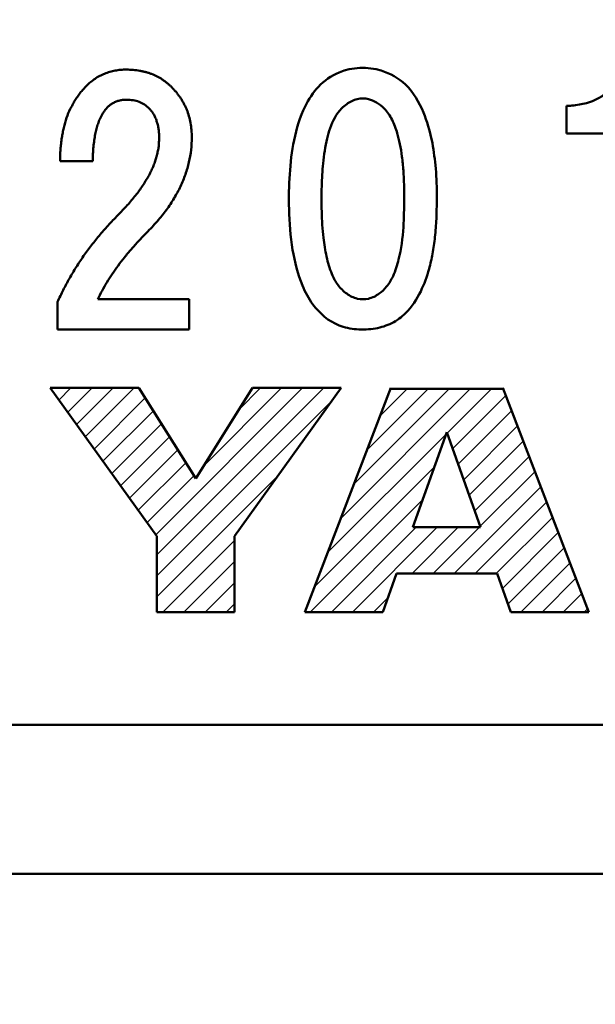
# Model space of a CAD drawing. Units: millimetres. Extents: x 0 to 840, y -1 to 594.
# Drawn here: x 164 to 172, y 202 to 216 of the extents above; entities that cross this region are included whole.
import ezdxf

# ---------------------------------------------------------------- set-up
doc = ezdxf.new("R2010")
doc.units = ezdxf.units.MM
doc.header["$LTSCALE"] = 0.374154
for name, color, linetype in [('NoLayerName_001', 7, 'Continuous'), ('NoLayerName_002', 7, 'Continuous'), ('NoLayerName_008', 7, 'Continuous')]:
    doc.layers.add(name, color=color, linetype=linetype)
doc.styles.get("Standard").update_dxf_attribs({"font": 'txt', "bigfont": 'extfont2'})
doc.dimstyles.get("Standard").update_dxf_attribs({"dimtxt": 2.5, "dimasz": 2.5, "dimexe": 1.25, "dimexo": 0.625, "dimtad": 1, "dimzin": 0, "dimdsep": 46, "dimtxsty": 'Standard', "dimcen": 2.5, "dimadec": 0, "dimazin": 0, "dimtfac": 0.75, "dimtmove": 0, "dimatfit": 3, "dimfxl": 1, "dimarcsym": 0})

# ---------------------------------------------------------------- blocks, each defined once
blk = doc.blocks.new('_OPEN30')
at = {"color": 0, "linetype": 'ByBlock', "lineweight": -2}
for p, q in [((-1, 0.267949), (0, 0)), ((0, 0), (-1, -0.267949)), ((0, 0), (-1, 0))]:
    blk.add_line(p, q, dxfattribs=at)
blk = doc.blocks.new('*D7')
at = {"layer": 'Defpoints', "color": 0}
for p in [(90.979, 301.729), (90.979, 186.729), (258.979, 186.729)]:
    blk.add_point(p, dxfattribs=at)
at = {"layer": 'NoLayerName_001', "color": 0, "linetype": 'Continuous', "lineweight": 25}
for p, q in [((90.979, 187.354), (90.979, 307.329)), ((258.979, 187.354), (258.979, 307.329)), ((252.979, 301.729), (96.979, 301.729))]:
    blk.add_line(p, q, dxfattribs=at)
at = {"layer": 'NoLayerName_001', "color": 0, "lineweight": 25, "xscale": 6, "yscale": 6, "zscale": 6, "rotation": 180}
blk.add_blockref('_OPEN30', (90.979, 301.729), dxfattribs=at)
at = {"layer": 'NoLayerName_001', "color": 0, "lineweight": 25, "xscale": 6, "yscale": 6, "zscale": 6}
blk.add_blockref('_OPEN30', (258.979, 301.729), dxfattribs=at)
at = {"layer": 'NoLayerName_001', "color": 0, "lineweight": 25, "insert": (174.685, 306.792), "char_height": 6, "attachment_point": 5}
blk.add_mtext('168', dxfattribs=at)

msp = doc.modelspace()

# ---------------------------------------------------------------- hatches: boundary and pattern name
at = {"layer": 'NoLayerName_001', "linetype": 'Continuous', "lineweight": 25}
h = msp.add_hatch(dxfattribs=at)
h.set_pattern_fill('ANSI31', scale=0.063)
h.paths.add_polyline_path([(168.5565, 210.7522), (167.1209, 208.7634), (167.1209, 207.7442), (166.0811, 207.7442), (166.0811, 208.7634), (164.6455, 210.7522), (165.84, 210.7522), (166.6017, 209.5367), (167.3623, 210.7522)])
h = msp.add_hatch(dxfattribs=at)
h.set_pattern_fill('ANSI31', scale=0.063)
h.paths.add_polyline_path([(170.7301, 210.741), (171.8813, 207.744), (170.8326, 207.744), (170.6486, 208.261), (169.299, 208.261), (169.1153, 207.744), (168.0667, 207.744), (169.2178, 210.741)])
h.paths.add_polyline_path([(169.9741, 210.1598), (170.4281, 208.8826), (169.5197, 208.8826)])

# ---------------------------------------------------------------- linework, layer by layer
at = {"layer": 'NoLayerName_001', "color": 7, "linetype": 'Continuous', "lineweight": 50}
for p, q in [((171.5794, 214.5371), (171.5794, 214.1664)), ((171.5794, 214.1664), (172.1354, 214.1664)), ((164.7797, 213.7957), (165.2178, 213.7957)), ((164.746, 211.9084), (164.746, 211.5377)), ((165.2852, 211.9421), (166.5153, 211.9421)), ((166.5153, 211.9421), (166.5153, 211.5377)), ((164.746, 211.5377), (166.5153, 211.5377))]:
    msp.add_line(p, q, dxfattribs=at)
at = {"layer": 'NoLayerName_001', "color": 190, "linetype": 'Continuous', "lineweight": 50}
for p, q in [((213.4789, 206.2293), (136.4789, 206.2293)), ((215.4789, 204.2293), (134.4789, 204.2293))]:
    msp.add_line(p, q, dxfattribs=at)
at = {"layer": 'NoLayerName_001', "color": 7, "linetype": 'Continuous', "lineweight": 50}
for points, knots in [([(164.7797, 213.7957), (164.7806, 213.8223), (164.783, 213.8755), (164.7835, 213.954), (164.7946, 214.0334), (164.8004, 214.1073), (164.8168, 214.1784), (164.8323, 214.2675), (164.8666, 214.3755), (164.9052, 214.4797), (164.949, 214.5541), (164.9767, 214.6116), (165.0156, 214.6615), (165.0486, 214.7151), (165.0928, 214.7596), (165.1354, 214.8112), (165.1889, 214.8584), (165.2483, 214.9035), (165.3114, 214.9415), (165.3778, 214.9717), (165.4469, 214.9968), (165.5195, 215.013), (165.595, 215.024), (165.6617, 215.0271), (165.718, 215.0234), (165.7629, 215.0233), (165.8065, 215.0158), (165.8496, 215.0121), (165.8907, 215.0011), (165.9318, 214.994), (165.9706, 214.9794), (166.0229, 214.9641), (166.0836, 214.9338), (166.1431, 214.9018), (166.1854, 214.8687), (166.2194, 214.8462), (166.2484, 214.8171), (166.2817, 214.7895), (166.3103, 214.7547), (166.3434, 214.7218), (166.3607, 214.696), (166.3699, 214.6837)], [0, 0, 0, 0, 0.0799332, 0.1598663, 0.2351956, 0.3200044, 0.3820918, 0.4536926, 0.5909433, 0.7216709, 0.7856243, 0.8495778, 0.9123371, 0.9750964, 1.0374197, 1.0997431, 1.1757287, 1.2506198, 1.3234008, 1.3962808, 1.469118, 1.5434479, 1.6190867, 1.6977842, 1.7430696, 1.7883551, 1.8320916, 1.8758282, 1.9176959, 1.9595636, 2.000614, 2.0416644, 2.1226522, 2.2034691, 2.2436638, 2.2838584, 2.3251677, 2.366477, 2.4133068, 2.4601366, 2.50607, 2.50607, 2.50607, 2.50607]), ([(169.8346, 213.023), (169.8281, 212.9411), (169.8197, 212.7835), (169.7857, 212.5589), (169.731, 212.3126), (169.6303, 212.034), (169.4631, 211.7755), (169.241, 211.6106), (169.0098, 211.5394), (168.7657, 211.5308), (168.4524, 211.5926), (168.1865, 211.8183), (167.9957, 212.1864), (167.8854, 212.623), (167.8479, 213.1264), (167.8564, 213.6193), (167.91, 214.0855), (168.0322, 214.4907), (168.2366, 214.8152), (168.5815, 215.0559), (169.046, 215.0724), (169.4621, 214.8345), (169.6691, 214.4725), (169.7766, 214.097), (169.8274, 213.7282), (169.8459, 213.3749), (169.8365, 213.1347), (169.8346, 213.023)], [0, 0, 0, 0, 0.2466523, 0.4731298, 0.6805426, 1.0026326, 1.358662, 1.5856052, 1.8178991, 2.0727497, 2.3124482, 2.7618683, 3.0538943, 3.5506565, 4.0991858, 4.5651586, 5.0279517, 5.5037812, 5.822445, 6.160535, 6.7277332, 7.1046421, 7.5469506, 7.9360105, 8.2756814, 8.6609362, 8.9961261, 8.9961261, 8.9961261, 8.9961261]), ([(172.2534, 214.9752), (172.2386, 214.929), (172.2221, 214.8418), (172.1403, 214.7298), (172.0497, 214.6594), (171.9485, 214.6073), (171.856, 214.5767), (171.753, 214.5557), (171.6629, 214.5423), (171.6039, 214.539), (171.5794, 214.5371)], [0, 0, 0, 0, 0.14546169, 0.26136866, 0.40703304, 0.4860251, 0.6020727, 0.69779306, 0.80114583, 0.8750026, 0.8750026, 0.8750026, 0.8750026]), ([(166.3699, 214.6837), (166.379, 214.6715), (166.3986, 214.648), (166.4198, 214.6075), (166.4448, 214.5696), (166.462, 214.5275), (166.4891, 214.4732), (166.5121, 214.4), (166.534, 214.3094), (166.5461, 214.2139), (166.5512, 214.0931), (166.5428, 213.9481), (166.5138, 213.7817), (166.466, 213.6174), (166.3992, 213.4553), (166.313, 213.2958), (166.2078, 213.1388), (166.0845, 212.9832), (165.9558, 212.8482), (165.8363, 212.7272), (165.7375, 212.6165), (165.6445, 212.506), (165.5593, 212.3943), (165.4804, 212.2823), (165.4078, 212.1702), (165.3423, 212.0572), (165.3045, 211.98), (165.2852, 211.9421)], [0, 0, 0, 0, 0.0459334, 0.0912617, 0.1365901, 0.1819658, 0.2273414, 0.3183241, 0.411272, 0.5069516, 0.6062784, 0.7737969, 0.9416545, 1.111907, 1.2859829, 1.4666401, 1.6547912, 1.8524551, 2.0613247, 2.2140374, 2.3625268, 2.5065191, 2.6471962, 2.7838097, 2.9174529, 3.0477328, 3.1752875, 3.1752875, 3.1752875, 3.1752875]), ([(169.4033, 213.2901), (169.3989, 213.1636), (169.3977, 212.8913), (169.3511, 212.5415), (169.2684, 212.2733), (169.1775, 212.1152), (169.0641, 212.009), (168.9281, 211.9395), (168.7665, 211.9396), (168.6224, 212.0126), (168.5051, 212.1307), (168.4147, 212.3028), (168.3526, 212.5175), (168.3088, 212.7987), (168.2909, 213.1151), (168.2907, 213.4495), (168.3087, 213.778), (168.348, 214.0392), (168.4196, 214.2909), (168.5041, 214.458), (168.6448, 214.5795), (168.7663, 214.6411), (168.9144, 214.6424), (169.0361, 214.5847), (169.1523, 214.4973), (169.2468, 214.3526), (169.3069, 214.1868), (169.347, 214.0202), (169.3738, 213.8523), (169.3924, 213.6635), (169.4014, 213.4737), (169.4024, 213.3469), (169.4033, 213.2901)], [0, 0, 0, 0, 0.3799862, 0.8164789, 1.0531083, 1.2180446, 1.356683, 1.5146967, 1.6644789, 1.8224926, 1.9866567, 2.1565061, 2.3998993, 2.6541432, 3.0087765, 3.3495309, 3.6568431, 3.9958349, 4.1376289, 4.4442103, 4.5349187, 4.6929324, 4.8427145, 4.9599816, 5.0912407, 5.2748407, 5.4680495, 5.6187345, 5.7882304, 5.977665, 6.1876127, 6.358013, 6.358013, 6.358013, 6.358013]), ([(165.2178, 213.7957), (165.219, 213.8289), (165.2207, 213.8935), (165.2275, 213.9873), (165.2381, 214.0745), (165.2517, 214.1553), (165.2684, 214.2296), (165.2881, 214.2975), (165.3188, 214.3765), (165.3559, 214.447), (165.4018, 214.5055), (165.4387, 214.5414), (165.4791, 214.5704), (165.5228, 214.5933), (165.57, 214.6095), (165.6203, 214.6193), (165.6699, 214.6231), (165.717, 214.617), (165.7742, 214.6143), (165.8295, 214.6001), (165.8768, 214.573), (165.9264, 214.5507), (165.9689, 214.512), (166.0089, 214.4684), (166.0364, 214.4279), (166.0597, 214.3833), (166.0781, 214.3343), (166.0933, 214.2816), (166.1038, 214.2245), (166.1096, 214.1632), (166.1126, 214.1008), (166.1058, 214.0395), (166.1053, 213.9787), (166.0887, 213.9195), (166.0794, 213.857), (166.0551, 213.7976), (166.0371, 213.7334), (166.0046, 213.6735), (165.9773, 213.608), (165.9377, 213.5469), (165.9131, 213.5042), (165.9006, 213.483)], [0, 0, 0, 0, 0.0999249, 0.1937902, 0.2818049, 0.3634751, 0.4396297, 0.5099281, 0.5755261, 0.6936709, 0.7469861, 0.7981845, 0.8473731, 0.8959441, 0.9454839, 0.9964, 1.0495395, 1.094008, 1.1384765, 1.2212929, 1.2616254, 1.3019578, 1.3835446, 1.4312785, 1.4797492, 1.5297156, 1.5818712, 1.6363927, 1.6941676, 1.7556462, 1.8212026, 1.8809413, 1.94068, 2.0025542, 2.0644283, 2.1293594, 2.1942905, 2.2636644, 2.3330384, 2.4070512, 2.4810641, 2.4810641, 2.4810641, 2.4810641]), ([(165.9006, 213.483), (165.8851, 213.4614), (165.8537, 213.4184), (165.8078, 213.3506), (165.7523, 213.2879), (165.6983, 213.2187), (165.6346, 213.1551), (165.5712, 213.0872), (165.5063, 213.0194), (165.4401, 212.9525), (165.3796, 212.8813), (165.3168, 212.8133), (165.2608, 212.7402), (165.2021, 212.6703), (165.1497, 212.5961), (165.0944, 212.5248), (165.0465, 212.4488), (164.9952, 212.3756), (164.9513, 212.2981), (164.904, 212.2231), (164.8639, 212.1443), (164.8204, 212.0677), (164.7841, 211.9875), (164.7586, 211.9348), (164.746, 211.9084)], [0, 0, 0, 0, 0.0798405, 0.159681, 0.2452215, 0.330762, 0.422805, 0.5148481, 0.6095277, 0.7042074, 0.7970577, 0.8899081, 0.9815759, 1.0732436, 1.1636148, 1.2539859, 1.3435611, 1.4331363, 1.521865, 1.6105937, 1.69883, 1.7870662, 1.8748599, 1.9626536, 1.9626536, 1.9626536, 1.9626536])]:
    msp.add_open_spline(points, degree=3, knots=knots, dxfattribs=at)
at = {"layer": 'NoLayerName_002', "color": 7, "linetype": 'Continuous', "lineweight": 50}
for p, q in [((164.6455, 210.7522), (165.84, 210.7522)), ((166.0811, 208.7634), (164.6455, 210.7522)), ((166.6017, 209.5367), (167.3623, 210.7522)), ((168.5565, 210.7522), (167.1209, 208.7634)), ((167.3623, 210.7522), (168.5565, 210.7522)), ((168.0667, 207.744), (169.2221, 210.7522)), ((169.2221, 210.741), (170.7258, 210.741)), ((170.7258, 210.7522), (171.8813, 207.744)), ((169.9741, 210.1598), (169.5197, 208.8826)), ((170.4281, 208.8826), (169.9741, 210.1598)), ((169.5197, 208.8826), (170.4281, 208.8826)), ((166.0811, 207.7442), (166.0811, 208.7634)), ((167.1209, 208.7634), (167.1209, 207.7442)), ((169.299, 208.261), (169.1153, 207.744)), ((170.6486, 208.261), (169.299, 208.261)), ((170.8326, 207.744), (170.6486, 208.261)), ((167.1209, 207.7442), (166.0811, 207.7442)), ((169.1153, 207.744), (168.0667, 207.744)), ((171.8813, 207.744), (170.8326, 207.744))]:
    msp.add_line(p, q, dxfattribs=at)
at = {"layer": 'NoLayerName_008', "color": 7, "linetype": 'Continuous', "lineweight": 50}
msp.add_line((166.6017, 209.5367), (165.84, 210.7522), dxfattribs=at)

# ---------------------------------------------------------------- dimensions: what is measured, and where the dimension line sits
at = {"layer": 'NoLayerName_001', "color": 3, "linetype": 'Continuous', "lineweight": 25}
dim = msp.add_linear_dim(base=(90.9789, 301.7293), p1=(258.9789, 186.7293), p2=(90.9789, 186.7293), angle=180, dimstyle='Standard', override={"dimtxt": 6, "dimasz": 6, "dimexe": 5.6, "dimgap": 2, "dimdec": 3, "dimzin": 8, "dimblk": 'OPEN30', "dimclrd": 0, "dimclre": 0, "dimclrt": 0, "dimtp": 0, "dimtm": 0, "dimlwd": 25, "dimlwe": 25}, dxfattribs=at)
dim.commit()
dim.dimension.update_dxf_attribs({"geometry": '*D7', "text_midpoint": (174.6845, 301.7293), "dimtype": 160})

doc.saveas('drawing.dxf')
